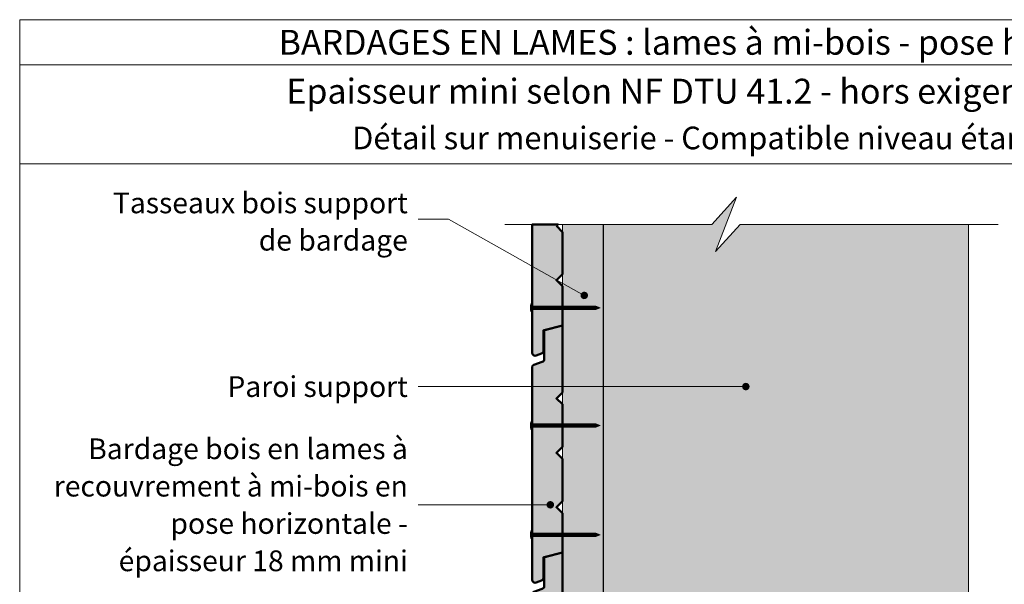
# Model space of a CAD drawing. Units: millimetres. Extents: x 43963 to 47903, y -8262 to -2842.
# Drawn here: x 43963 to 46573, y -4339 to -2842 of the extents above; entities that cross this region are included whole.
import ezdxf

# ---------------------------------------------------------------- set-up
doc = ezdxf.new("R2010")
doc.units = ezdxf.units.MM
doc.header["$LTSCALE"] = 20
doc.layers.add('Ech.1_5', color=7, linetype='Continuous')
doc.styles.add('arial-', font='txt', dxfattribs={"height": 1})
doc.styles.add('arial-b', font='arialbd.ttf', dxfattribs={"height": 1})

# ---------------------------------------------------------------- blocks, each defined once
blk = doc.blocks.new('cw-line-extremity4')
at = {"lineweight": 5}
h = blk.add_hatch(color=0, dxfattribs=at)
edge = h.paths.add_edge_path()
edge.add_arc((0, 0), 10, 0, 360)

msp = doc.modelspace()

# ---------------------------------------------------------------- hatches: boundary and pattern name
at = {"layer": 'Ech.1_5', "lineweight": 5, "true_color": 0xe9ddf7, "transparency": 33554687}
msp.add_hatch(color=254, dxfattribs=at).paths.add_polyline_path([(45807.2, -3456.6), (45863.6, -3312.7), (45797.7, -3384.7), (45510.3, -3384.7), (45510.3, -4628.4), (46478.5, -4628.4), (46478.5, -3384.7), (45873.1, -3384.7)])
at = {"layer": 'Ech.1_5', "lineweight": 20, "true_color": 0x804040, "transparency": 33554687}
for points in [[(45385.7, -3388.7), (45389.7, -3384.7), (45321.6, -3384.7), (45321.6, -3726, 0.453913), (45332.1, -3732.4), (45346.3, -3726.9, 0.254317), (45351.3, -3721.2), (45351.3, -3665.6), (45401.7, -3652.4), (45401.7, -3548.7), (45385.7, -3532.7), (45401.7, -3516.7), (45401.7, -3404.7)], [(45401.7, -3830.6), (45385.7, -3846.6), (45401.7, -3861.3), (45401.7, -3974.6), (45385.7, -3990.6), (45401.7, -4006.6), (45401.7, -4118.6), (45385.7, -4134.6), (45401.7, -4150.6), (45401.7, -4254.3), (45351.3, -4267.5), (45351.3, -4323.1, -0.254317), (45346.3, -4328.8), (45332.1, -4334.3, -0.453913), (45321.6, -4328), (45321.6, -3761.6, -0.255599), (45325.8, -3756.9), (45348.4, -3748.8, 0.341282), (45353.3, -3741.5), (45353.3, -3665.1), (45401.7, -3652.4)], [(45353.3, -4267), (45353.3, -4343.4, -0.341282), (45348.4, -4350.7), (45325.8, -4358.8, 0.255599), (45321.6, -4363.5), (45321.6, -4836.2, 0.47922), (45334.6, -4838.2), (45401.7, -4770.8), (45401.7, -4752.5), (45385.7, -4736.5), (45401.7, -4720.5), (45401.7, -4608.5), (45385.7, -4592.5), (45401.7, -4576.5), (45401.7, -4463.2), (45385.7, -4448.5), (45401.7, -4432.5), (45401.7, -4254.3)]]:
    msp.add_hatch(color=17, dxfattribs=at).paths.add_polyline_path(points)
at = {"layer": 'Ech.1_5', "lineweight": 20, "true_color": 0x916a48, "transparency": 33554687}
msp.add_hatch(color=35, dxfattribs=at).paths.add_polyline_path([(45401.7, -4768.4), (45509.7, -4768.4), (45509.7, -3384.7), (45401.7, -3384.7)])
at = {"layer": 'Ech.1_5', "lineweight": 5, "transparency": 33554687}
h = msp.add_hatch(color=252, dxfattribs=at)
edge = h.paths.add_edge_path()
edge.add_line((45318.2, -3615.7), (45318.2, -3595.5))
edge.add_arc((45368.4, -3605.6), 51.3, 168.6633, 191.3367)
for points in [[(45319.4, -3615.7), (45319.4, -3612.3), (45319.4, -3598.8), (45319.4, -3595.5), (45318.2, -3595.5), (45318.2, -3615.7)], [(45328.6, -3610.1), (45321.6, -3610.1, 0.414214), (45319.4, -3612.3), (45319.4, -3598.8, 0.414214), (45321.6, -3601.1), (45328.6, -3601.1)], [(45328.6, -3610.1), (45331.9, -3610.1), (45331.9, -3601.1), (45328.6, -3601.1)], [(45331.9, -3610.1), (45335.3, -3610.1), (45335.3, -3601.1), (45331.9, -3601.1)], [(45335.3, -3610.1), (45338.6, -3610.1), (45338.6, -3601.1), (45335.3, -3601.1)], [(45338.6, -3610.1), (45341.9, -3610.1), (45341.9, -3601.1), (45338.6, -3601.1)], [(45341.9, -3610.1), (45345.3, -3610.1), (45345.3, -3601.1), (45341.9, -3601.1)], [(45345.3, -3610.1), (45348.6, -3610.1), (45348.6, -3601.1), (45345.3, -3601.1)], [(45348.6, -3610.1), (45351.9, -3610.1), (45351.9, -3601.1), (45348.6, -3601.1)], [(45351.9, -3610.1), (45355.3, -3610.1), (45355.3, -3601.1), (45351.9, -3601.1)], [(45355.3, -3610.1), (45358.6, -3610.1), (45358.6, -3601.1), (45355.3, -3601.1)], [(45358.6, -3610.1), (45361.9, -3610.1), (45361.9, -3601.1), (45358.6, -3601.1)], [(45361.9, -3610.1), (45365.3, -3610.1), (45365.3, -3601.1), (45361.9, -3601.1)], [(45365.3, -3610.1), (45368.6, -3610.1), (45368.6, -3601.1), (45365.3, -3601.1)], [(45368.6, -3610.1), (45371.9, -3610.1), (45371.9, -3601.1), (45368.6, -3601.1)], [(45371.9, -3610.1), (45375.3, -3610.1), (45375.3, -3601.1), (45371.9, -3601.1)], [(45375.3, -3610.1), (45378.6, -3610.1), (45378.6, -3601.1), (45375.3, -3601.1)], [(45378.6, -3610.1), (45381.9, -3610.1), (45381.9, -3601.1), (45378.6, -3601.1)], [(45381.9, -3610.1), (45385.3, -3610.1), (45385.3, -3601.1), (45381.9, -3601.1)], [(45385.3, -3610.1), (45388.6, -3610.1), (45388.6, -3601.1), (45385.3, -3601.1)], [(45388.6, -3610.1), (45391.9, -3610.1), (45391.9, -3601.1), (45388.6, -3601.1)], [(45391.9, -3610.1), (45395.3, -3610.1), (45395.3, -3601.1), (45391.9, -3601.1)], [(45395.3, -3610.1), (45398.6, -3610.1), (45398.6, -3601.1), (45395.3, -3601.1)], [(45398.6, -3610.1), (45401.9, -3610.1), (45401.9, -3601.1), (45398.6, -3601.1)], [(45401.9, -3610.1), (45405.3, -3610.1), (45405.3, -3601.1), (45401.9, -3601.1)], [(45405.3, -3610.1), (45408.6, -3610.1), (45408.6, -3601.1), (45405.3, -3601.1)], [(45408.6, -3610.1), (45411.9, -3610.1), (45411.9, -3601.1), (45408.6, -3601.1)], [(45411.9, -3610.1), (45415.3, -3610.1), (45415.3, -3601.1), (45411.9, -3601.1)], [(45415.3, -3610.1), (45418.6, -3610.1), (45418.6, -3601.1), (45415.3, -3601.1)], [(45418.6, -3610.1), (45421.9, -3610.1), (45421.9, -3601.1), (45418.6, -3601.1)], [(45421.9, -3610.1), (45425.3, -3610.1), (45425.3, -3601.1), (45421.9, -3601.1)], [(45425.3, -3610.1), (45428.6, -3610.1), (45428.6, -3601.1), (45425.3, -3601.1)], [(45428.6, -3610.1), (45431.9, -3610.1), (45431.9, -3601.1), (45428.6, -3601.1)], [(45431.9, -3610.1), (45435.3, -3610.1), (45435.3, -3601.1), (45431.9, -3601.1)], [(45435.3, -3610.1), (45438.6, -3610.1), (45438.6, -3601.1), (45435.3, -3601.1)], [(45438.6, -3610.1), (45441.9, -3610.1), (45441.9, -3601.1), (45438.6, -3601.1)], [(45441.9, -3610.1), (45445.3, -3610.1), (45445.3, -3601.1), (45441.9, -3601.1)], [(45445.3, -3610.1), (45448.6, -3610.1), (45448.6, -3601.1), (45445.3, -3601.1)], [(45448.6, -3610.1), (45451.9, -3610.1), (45451.9, -3601.1), (45448.6, -3601.1)], [(45451.9, -3610.1), (45455.3, -3610.1), (45455.3, -3601.1), (45451.9, -3601.1)], [(45455.3, -3610.1), (45458.6, -3610.1), (45458.6, -3601.1), (45455.3, -3601.1)], [(45458.6, -3610.1), (45461.9, -3610.1), (45461.9, -3601.1), (45458.6, -3601.1)], [(45461.9, -3610.1), (45465.3, -3610.1), (45465.3, -3601.1), (45461.9, -3601.1)], [(45465.3, -3610.1), (45468.6, -3610.1), (45468.6, -3601.1), (45465.3, -3601.1)], [(45468.6, -3610.1), (45471.9, -3610.1), (45471.9, -3601.1), (45468.6, -3601.1)], [(45471.9, -3610.1), (45475.3, -3610.1), (45475.3, -3601.1), (45471.9, -3601.1)], [(45475.3, -3610.1), (45478.6, -3610.1), (45478.6, -3601.1), (45475.3, -3601.1)], [(45478.6, -3610.1), (45481.9, -3610.1), (45481.9, -3601.1), (45478.6, -3601.1)], [(45481.9, -3610.1), (45485.3, -3610.1), (45485.3, -3601.1), (45481.9, -3601.1)], [(45490.7, -3601.1), (45485.3, -3601.1), (45485.3, -3610.1), (45490.7, -3610.1, -0.351359)], [(45501.4, -3605.6), (45490.7, -3601.1, 0.351359), (45490.7, -3610.1)], [(45319.4, -3928), (45319.4, -3924.7), (45319.4, -3911.2), (45319.4, -3907.9), (45318.2, -3907.9), (45318.2, -3928)], [(45328.6, -3922.5), (45321.6, -3922.5, 0.414214), (45319.4, -3924.7), (45319.4, -3911.2, 0.414214), (45321.6, -3913.4), (45328.6, -3913.4)], [(45328.6, -3922.5), (45331.9, -3922.5), (45331.9, -3913.4), (45328.6, -3913.4)], [(45331.9, -3922.5), (45335.3, -3922.5), (45335.3, -3913.4), (45331.9, -3913.4)], [(45335.3, -3922.5), (45338.6, -3922.5), (45338.6, -3913.4), (45335.3, -3913.4)], [(45338.6, -3922.5), (45341.9, -3922.5), (45341.9, -3913.4), (45338.6, -3913.4)], [(45341.9, -3922.5), (45345.3, -3922.5), (45345.3, -3913.4), (45341.9, -3913.4)], [(45345.3, -3922.5), (45348.6, -3922.5), (45348.6, -3913.4), (45345.3, -3913.4)], [(45348.6, -3922.5), (45351.9, -3922.5), (45351.9, -3913.4), (45348.6, -3913.4)], [(45351.9, -3922.5), (45355.3, -3922.5), (45355.3, -3913.4), (45351.9, -3913.4)], [(45355.3, -3922.5), (45358.6, -3922.5), (45358.6, -3913.4), (45355.3, -3913.4)], [(45358.6, -3922.5), (45361.9, -3922.5), (45361.9, -3913.4), (45358.6, -3913.4)], [(45361.9, -3922.5), (45365.3, -3922.5), (45365.3, -3913.4), (45361.9, -3913.4)], [(45365.3, -3922.5), (45368.6, -3922.5), (45368.6, -3913.4), (45365.3, -3913.4)], [(45368.6, -3922.5), (45371.9, -3922.5), (45371.9, -3913.4), (45368.6, -3913.4)], [(45371.9, -3922.5), (45375.3, -3922.5), (45375.3, -3913.4), (45371.9, -3913.4)], [(45375.3, -3922.5), (45378.6, -3922.5), (45378.6, -3913.4), (45375.3, -3913.4)], [(45378.6, -3922.5), (45381.9, -3922.5), (45381.9, -3913.4), (45378.6, -3913.4)], [(45381.9, -3922.5), (45385.3, -3922.5), (45385.3, -3913.4), (45381.9, -3913.4)], [(45385.3, -3922.5), (45388.6, -3922.5), (45388.6, -3913.4), (45385.3, -3913.4)], [(45388.6, -3922.5), (45391.9, -3922.5), (45391.9, -3913.4), (45388.6, -3913.4)], [(45391.9, -3922.5), (45395.3, -3922.5), (45395.3, -3913.4), (45391.9, -3913.4)], [(45395.3, -3922.5), (45398.6, -3922.5), (45398.6, -3913.4), (45395.3, -3913.4)], [(45398.6, -3922.5), (45401.9, -3922.5), (45401.9, -3913.4), (45398.6, -3913.4)], [(45401.9, -3922.5), (45405.3, -3922.5), (45405.3, -3913.4), (45401.9, -3913.4)], [(45405.3, -3922.5), (45408.6, -3922.5), (45408.6, -3913.4), (45405.3, -3913.4)], [(45408.6, -3922.5), (45411.9, -3922.5), (45411.9, -3913.4), (45408.6, -3913.4)], [(45411.9, -3922.5), (45415.3, -3922.5), (45415.3, -3913.4), (45411.9, -3913.4)], [(45415.3, -3922.5), (45418.6, -3922.5), (45418.6, -3913.4), (45415.3, -3913.4)], [(45418.6, -3922.5), (45421.9, -3922.5), (45421.9, -3913.4), (45418.6, -3913.4)], [(45421.9, -3922.5), (45425.3, -3922.5), (45425.3, -3913.4), (45421.9, -3913.4)], [(45425.3, -3922.5), (45428.6, -3922.5), (45428.6, -3913.4), (45425.3, -3913.4)], [(45428.6, -3922.5), (45431.9, -3922.5), (45431.9, -3913.4), (45428.6, -3913.4)], [(45431.9, -3922.5), (45435.3, -3922.5), (45435.3, -3913.4), (45431.9, -3913.4)], [(45435.3, -3922.5), (45438.6, -3922.5), (45438.6, -3913.4), (45435.3, -3913.4)], [(45438.6, -3922.5), (45441.9, -3922.5), (45441.9, -3913.4), (45438.6, -3913.4)], [(45441.9, -3922.5), (45445.3, -3922.5), (45445.3, -3913.4), (45441.9, -3913.4)], [(45445.3, -3922.5), (45448.6, -3922.5), (45448.6, -3913.4), (45445.3, -3913.4)], [(45448.6, -3922.5), (45451.9, -3922.5), (45451.9, -3913.4), (45448.6, -3913.4)], [(45451.9, -3922.5), (45455.3, -3922.5), (45455.3, -3913.4), (45451.9, -3913.4)], [(45455.3, -3922.5), (45458.6, -3922.5), (45458.6, -3913.4), (45455.3, -3913.4)], [(45458.6, -3922.5), (45461.9, -3922.5), (45461.9, -3913.4), (45458.6, -3913.4)], [(45461.9, -3922.5), (45465.3, -3922.5), (45465.3, -3913.4), (45461.9, -3913.4)], [(45465.3, -3922.5), (45468.6, -3922.5), (45468.6, -3913.4), (45465.3, -3913.4)], [(45468.6, -3922.5), (45471.9, -3922.5), (45471.9, -3913.4), (45468.6, -3913.4)], [(45471.9, -3922.5), (45475.3, -3922.5), (45475.3, -3913.4), (45471.9, -3913.4)], [(45475.3, -3922.5), (45478.6, -3922.5), (45478.6, -3913.4), (45475.3, -3913.4)], [(45478.6, -3922.5), (45481.9, -3922.5), (45481.9, -3913.4), (45478.6, -3913.4)], [(45481.9, -3922.5), (45485.3, -3922.5), (45485.3, -3913.4), (45481.9, -3913.4)], [(45490.7, -3913.4), (45485.3, -3913.4), (45485.3, -3922.5), (45490.7, -3922.5, -0.351359)], [(45501.4, -3918), (45490.7, -3913.4, 0.351359), (45490.7, -3922.5)], [(45319.4, -4217.6), (45319.4, -4214.2), (45319.4, -4200.7), (45319.4, -4197.4), (45318.2, -4197.4), (45318.2, -4217.6)], [(45328.6, -4212), (45321.6, -4212, 0.414214), (45319.4, -4214.2), (45319.4, -4200.7, 0.414214), (45321.6, -4203), (45328.6, -4203)], [(45328.6, -4212), (45331.9, -4212), (45331.9, -4203), (45328.6, -4203)], [(45331.9, -4212), (45335.3, -4212), (45335.3, -4203), (45331.9, -4203)], [(45335.3, -4212), (45338.6, -4212), (45338.6, -4203), (45335.3, -4203)], [(45338.6, -4212), (45341.9, -4212), (45341.9, -4203), (45338.6, -4203)], [(45341.9, -4212), (45345.3, -4212), (45345.3, -4203), (45341.9, -4203)], [(45345.3, -4212), (45348.6, -4212), (45348.6, -4203), (45345.3, -4203)], [(45348.6, -4212), (45351.9, -4212), (45351.9, -4203), (45348.6, -4203)], [(45351.9, -4212), (45355.3, -4212), (45355.3, -4203), (45351.9, -4203)], [(45355.3, -4212), (45358.6, -4212), (45358.6, -4203), (45355.3, -4203)], [(45358.6, -4212), (45361.9, -4212), (45361.9, -4203), (45358.6, -4203)], [(45361.9, -4212), (45365.3, -4212), (45365.3, -4203), (45361.9, -4203)], [(45365.3, -4212), (45368.6, -4212), (45368.6, -4203), (45365.3, -4203)], [(45368.6, -4212), (45371.9, -4212), (45371.9, -4203), (45368.6, -4203)], [(45371.9, -4212), (45375.3, -4212), (45375.3, -4203), (45371.9, -4203)], [(45375.3, -4212), (45378.6, -4212), (45378.6, -4203), (45375.3, -4203)], [(45378.6, -4212), (45381.9, -4212), (45381.9, -4203), (45378.6, -4203)], [(45381.9, -4212), (45385.3, -4212), (45385.3, -4203), (45381.9, -4203)], [(45385.3, -4212), (45388.6, -4212), (45388.6, -4203), (45385.3, -4203)], [(45388.6, -4212), (45391.9, -4212), (45391.9, -4203), (45388.6, -4203)], [(45391.9, -4212), (45395.3, -4212), (45395.3, -4203), (45391.9, -4203)], [(45395.3, -4212), (45398.6, -4212), (45398.6, -4203), (45395.3, -4203)], [(45398.6, -4212), (45401.9, -4212), (45401.9, -4203), (45398.6, -4203)], [(45401.9, -4212), (45405.3, -4212), (45405.3, -4203), (45401.9, -4203)], [(45405.3, -4212), (45408.6, -4212), (45408.6, -4203), (45405.3, -4203)], [(45408.6, -4212), (45411.9, -4212), (45411.9, -4203), (45408.6, -4203)], [(45411.9, -4212), (45415.3, -4212), (45415.3, -4203), (45411.9, -4203)], [(45415.3, -4212), (45418.6, -4212), (45418.6, -4203), (45415.3, -4203)], [(45418.6, -4212), (45421.9, -4212), (45421.9, -4203), (45418.6, -4203)], [(45421.9, -4212), (45425.3, -4212), (45425.3, -4203), (45421.9, -4203)], [(45425.3, -4212), (45428.6, -4212), (45428.6, -4203), (45425.3, -4203)], [(45428.6, -4212), (45431.9, -4212), (45431.9, -4203), (45428.6, -4203)], [(45431.9, -4212), (45435.3, -4212), (45435.3, -4203), (45431.9, -4203)], [(45435.3, -4212), (45438.6, -4212), (45438.6, -4203), (45435.3, -4203)], [(45438.6, -4212), (45441.9, -4212), (45441.9, -4203), (45438.6, -4203)], [(45441.9, -4212), (45445.3, -4212), (45445.3, -4203), (45441.9, -4203)], [(45445.3, -4212), (45448.6, -4212), (45448.6, -4203), (45445.3, -4203)], [(45448.6, -4212), (45451.9, -4212), (45451.9, -4203), (45448.6, -4203)], [(45451.9, -4212), (45455.3, -4212), (45455.3, -4203), (45451.9, -4203)], [(45455.3, -4212), (45458.6, -4212), (45458.6, -4203), (45455.3, -4203)], [(45458.6, -4212), (45461.9, -4212), (45461.9, -4203), (45458.6, -4203)], [(45461.9, -4212), (45465.3, -4212), (45465.3, -4203), (45461.9, -4203)], [(45465.3, -4212), (45468.6, -4212), (45468.6, -4203), (45465.3, -4203)], [(45468.6, -4212), (45471.9, -4212), (45471.9, -4203), (45468.6, -4203)], [(45471.9, -4212), (45475.3, -4212), (45475.3, -4203), (45471.9, -4203)], [(45475.3, -4212), (45478.6, -4212), (45478.6, -4203), (45475.3, -4203)], [(45478.6, -4212), (45481.9, -4212), (45481.9, -4203), (45478.6, -4203)], [(45481.9, -4212), (45485.3, -4212), (45485.3, -4203), (45481.9, -4203)], [(45490.7, -4203), (45485.3, -4203), (45485.3, -4212), (45490.7, -4212, -0.351359)], [(45501.4, -4207.5), (45490.7, -4203, 0.351359), (45490.7, -4212)]]:
    msp.add_hatch(color=252, dxfattribs=at).paths.add_polyline_path(points)
h = msp.add_hatch(color=252, dxfattribs=at)
edge = h.paths.add_edge_path()
edge.add_line((45318.2, -3928), (45318.2, -3907.9))
edge.add_arc((45368.4, -3918), 51.3, 168.6633, 191.3367)
h = msp.add_hatch(color=252, dxfattribs=at)
edge = h.paths.add_edge_path()
edge.add_line((45318.2, -4217.6), (45318.2, -4197.4))
edge.add_arc((45368.4, -4207.5), 51.3, 168.6633, 191.3367)

# ---------------------------------------------------------------- linework, layer by layer
at = {"layer": 'Ech.1_5', "color": 190, "lineweight": 15}
msp.add_line((47903, -2961.6), (43963, -2961.6), dxfattribs=at)
at = {"layer": 'Ech.1_5', "color": 190, "lineweight": 9}
for p, q in [((45318.2, -3595.5), (45318.2, -3615.7)), ((45319.4, -3595.5), (45318.2, -3595.5)), ((45319.4, -3595.5), (45319.4, -3598.8)), ((45319.4, -3598.8), (45319.4, -3612.3)), ((45490.7, -3601.1), (45321.6, -3601.1)), ((45328.6, -3601.1), (45328.6, -3610.1)), ((45331.9, -3601.1), (45331.9, -3610.1)), ((45335.3, -3601.1), (45335.3, -3610.1)), ((45338.6, -3601.1), (45338.6, -3610.1)), ((45341.9, -3601.1), (45341.9, -3610.1)), ((45345.3, -3601.1), (45345.3, -3610.1)), ((45348.6, -3601.1), (45348.6, -3610.1)), ((45351.9, -3601.1), (45351.9, -3610.1)), ((45355.3, -3601.1), (45355.3, -3610.1)), ((45358.6, -3601.1), (45358.6, -3610.1)), ((45361.9, -3601.1), (45361.9, -3610.1)), ((45365.3, -3601.1), (45365.3, -3610.1)), ((45368.6, -3601.1), (45368.6, -3610.1)), ((45371.9, -3601.1), (45371.9, -3610.1)), ((45375.3, -3601.1), (45375.3, -3610.1)), ((45378.6, -3601.1), (45378.6, -3610.1)), ((45378.6, -3601.1), (45378.6, -3610.1)), ((45381.9, -3601.1), (45381.9, -3610.1)), ((45385.3, -3601.1), (45385.3, -3610.1)), ((45388.6, -3601.1), (45388.6, -3610.1)), ((45391.9, -3601.1), (45391.9, -3610.1)), ((45395.3, -3601.1), (45395.3, -3610.1)), ((45398.6, -3601.1), (45398.6, -3610.1)), ((45401.9, -3601.1), (45401.9, -3610.1)), ((45405.3, -3601.1), (45405.3, -3610.1)), ((45408.6, -3601.1), (45408.6, -3610.1)), ((45411.9, -3601.1), (45411.9, -3610.1)), ((45415.3, -3601.1), (45415.3, -3610.1)), ((45418.6, -3601.1), (45418.6, -3610.1)), ((45421.9, -3601.1), (45421.9, -3610.1)), ((45425.3, -3601.1), (45425.3, -3610.1)), ((45428.6, -3601.1), (45428.6, -3610.1)), ((45431.9, -3601.1), (45431.9, -3610.1)), ((45435.3, -3601.1), (45435.3, -3610.1)), ((45438.6, -3601.1), (45438.6, -3610.1)), ((45441.9, -3601.1), (45441.9, -3610.1)), ((45445.3, -3601.1), (45445.3, -3610.1)), ((45448.6, -3601.1), (45448.6, -3610.1)), ((45451.9, -3601.1), (45451.9, -3610.1)), ((45455.3, -3601.1), (45455.3, -3610.1)), ((45458.6, -3601.1), (45458.6, -3610.1)), ((45461.9, -3601.1), (45461.9, -3610.1)), ((45465.3, -3601.1), (45465.3, -3610.1)), ((45468.6, -3601.1), (45468.6, -3610.1)), ((45471.9, -3601.1), (45471.9, -3610.1)), ((45475.3, -3601.1), (45475.3, -3610.1)), ((45478.6, -3601.1), (45478.6, -3610.1)), ((45481.9, -3601.1), (45481.9, -3610.1)), ((45485.3, -3601.1), (45485.3, -3610.1)), ((45501.4, -3605.6), (45490.7, -3601.1)), ((45319.4, -3615.7), (45318.2, -3615.7)), ((45319.4, -3615.7), (45319.4, -3612.3)), ((45490.7, -3610.1), (45321.6, -3610.1)), ((45501.4, -3605.6), (45490.7, -3610.1)), ((45319.4, -3907.9), (45318.2, -3907.9)), ((45318.2, -3907.9), (45318.2, -3928)), ((45319.4, -3907.9), (45319.4, -3911.2)), ((45319.4, -3911.2), (45319.4, -3924.7)), ((45490.7, -3913.4), (45321.6, -3913.4)), ((45328.6, -3913.4), (45328.6, -3922.5)), ((45331.9, -3913.4), (45331.9, -3922.5)), ((45335.3, -3913.4), (45335.3, -3922.5)), ((45338.6, -3913.4), (45338.6, -3922.5)), ((45341.9, -3913.4), (45341.9, -3922.5)), ((45345.3, -3913.4), (45345.3, -3922.5)), ((45348.6, -3913.4), (45348.6, -3922.5)), ((45351.9, -3913.4), (45351.9, -3922.5)), ((45355.3, -3913.4), (45355.3, -3922.5)), ((45358.6, -3913.4), (45358.6, -3922.5)), ((45361.9, -3913.4), (45361.9, -3922.5)), ((45365.3, -3913.4), (45365.3, -3922.5)), ((45368.6, -3913.4), (45368.6, -3922.5)), ((45371.9, -3913.4), (45371.9, -3922.5)), ((45375.3, -3913.4), (45375.3, -3922.5)), ((45378.6, -3913.4), (45378.6, -3922.5)), ((45378.6, -3913.4), (45378.6, -3922.5)), ((45381.9, -3913.4), (45381.9, -3922.5)), ((45385.3, -3913.4), (45385.3, -3922.5)), ((45388.6, -3913.4), (45388.6, -3922.5)), ((45391.9, -3913.4), (45391.9, -3922.5)), ((45395.3, -3913.4), (45395.3, -3922.5)), ((45398.6, -3913.4), (45398.6, -3922.5)), ((45401.9, -3913.4), (45401.9, -3922.5)), ((45405.3, -3913.4), (45405.3, -3922.5)), ((45408.6, -3913.4), (45408.6, -3922.5)), ((45411.9, -3913.4), (45411.9, -3922.5)), ((45415.3, -3913.4), (45415.3, -3922.5)), ((45418.6, -3913.4), (45418.6, -3922.5)), ((45421.9, -3913.4), (45421.9, -3922.5)), ((45425.3, -3913.4), (45425.3, -3922.5)), ((45428.6, -3913.4), (45428.6, -3922.5)), ((45431.9, -3913.4), (45431.9, -3922.5)), ((45435.3, -3913.4), (45435.3, -3922.5)), ((45438.6, -3913.4), (45438.6, -3922.5)), ((45441.9, -3913.4), (45441.9, -3922.5)), ((45445.3, -3913.4), (45445.3, -3922.5)), ((45448.6, -3913.4), (45448.6, -3922.5)), ((45451.9, -3913.4), (45451.9, -3922.5)), ((45455.3, -3913.4), (45455.3, -3922.5)), ((45458.6, -3913.4), (45458.6, -3922.5)), ((45461.9, -3913.4), (45461.9, -3922.5)), ((45465.3, -3913.4), (45465.3, -3922.5)), ((45468.6, -3913.4), (45468.6, -3922.5)), ((45471.9, -3913.4), (45471.9, -3922.5)), ((45475.3, -3913.4), (45475.3, -3922.5)), ((45478.6, -3913.4), (45478.6, -3922.5)), ((45481.9, -3913.4), (45481.9, -3922.5)), ((45485.3, -3913.4), (45485.3, -3922.5)), ((45501.4, -3918), (45490.7, -3913.4)), ((45319.4, -3928), (45318.2, -3928)), ((45319.4, -3928), (45319.4, -3924.7)), ((45490.7, -3922.5), (45321.6, -3922.5)), ((45501.4, -3918), (45490.7, -3922.5)), ((45318.2, -4197.4), (45318.2, -4217.6)), ((45319.4, -4197.4), (45318.2, -4197.4)), ((45319.4, -4197.4), (45319.4, -4200.7)), ((45319.4, -4200.7), (45319.4, -4214.2)), ((45319.4, -4217.6), (45318.2, -4217.6)), ((45319.4, -4217.6), (45319.4, -4214.2)), ((45490.7, -4203), (45321.6, -4203)), ((45490.7, -4212), (45321.6, -4212)), ((45328.6, -4203), (45328.6, -4212)), ((45331.9, -4203), (45331.9, -4212)), ((45335.3, -4203), (45335.3, -4212)), ((45338.6, -4203), (45338.6, -4212)), ((45341.9, -4203), (45341.9, -4212)), ((45345.3, -4203), (45345.3, -4212)), ((45348.6, -4203), (45348.6, -4212)), ((45351.9, -4203), (45351.9, -4212)), ((45355.3, -4203), (45355.3, -4212)), ((45358.6, -4203), (45358.6, -4212)), ((45361.9, -4203), (45361.9, -4212)), ((45365.3, -4203), (45365.3, -4212)), ((45368.6, -4203), (45368.6, -4212)), ((45371.9, -4203), (45371.9, -4212)), ((45375.3, -4203), (45375.3, -4212)), ((45378.6, -4203), (45378.6, -4212)), ((45378.6, -4203), (45378.6, -4212)), ((45381.9, -4203), (45381.9, -4212)), ((45385.3, -4203), (45385.3, -4212)), ((45388.6, -4203), (45388.6, -4212)), ((45391.9, -4203), (45391.9, -4212)), ((45395.3, -4203), (45395.3, -4212)), ((45398.6, -4203), (45398.6, -4212)), ((45401.9, -4203), (45401.9, -4212)), ((45405.3, -4203), (45405.3, -4212)), ((45408.6, -4203), (45408.6, -4212)), ((45411.9, -4203), (45411.9, -4212)), ((45415.3, -4203), (45415.3, -4212)), ((45418.6, -4203), (45418.6, -4212)), ((45421.9, -4203), (45421.9, -4212)), ((45425.3, -4203), (45425.3, -4212)), ((45428.6, -4203), (45428.6, -4212)), ((45431.9, -4203), (45431.9, -4212)), ((45435.3, -4203), (45435.3, -4212)), ((45438.6, -4203), (45438.6, -4212)), ((45441.9, -4203), (45441.9, -4212)), ((45445.3, -4203), (45445.3, -4212)), ((45448.6, -4203), (45448.6, -4212)), ((45451.9, -4203), (45451.9, -4212)), ((45455.3, -4203), (45455.3, -4212)), ((45458.6, -4203), (45458.6, -4212)), ((45461.9, -4203), (45461.9, -4212)), ((45465.3, -4203), (45465.3, -4212)), ((45468.6, -4203), (45468.6, -4212)), ((45471.9, -4203), (45471.9, -4212)), ((45475.3, -4203), (45475.3, -4212)), ((45478.6, -4203), (45478.6, -4212)), ((45481.9, -4203), (45481.9, -4212)), ((45485.3, -4203), (45485.3, -4212)), ((45501.4, -4207.5), (45490.7, -4203)), ((45501.4, -4207.5), (45490.7, -4212))]:
    msp.add_line(p, q, dxfattribs=at)
at = {"layer": 'Ech.1_5', "color": 190, "lineweight": 15}
for points in [[(47903, -2841.6), (43963, -2841.6), (43963, -8261.6), (47903, -8261.6), (47903, -2841.6)], [(47903, -3223.7), (43963, -3223.7), (43963, -2841.6), (47903, -2841.6), (47903, -3223.7)], [(47903, -8261.6), (47903, -2841.6), (43963, -2841.6), (43963, -8261.6), (47903, -8261.6)], [(45249.3, -3384.7), (45797.7, -3384.7), (45863.6, -3312.7), (45807.2, -3456.6), (45873.1, -3384.7), (46556.7, -3384.7)], [(45807.2, -3456.6), (45863.6, -3312.7), (45797.7, -3384.7), (45510.3, -3384.7), (45510.3, -4628.4), (46478.5, -4628.4), (46478.5, -3384.7), (45873.1, -3384.7), (45807.2, -3456.6)], [(45807.2, -3456.6), (45863.6, -3312.7), (45797.7, -3384.7), (45510.3, -3384.7), (45510.3, -4628.4), (46478.5, -4628.4), (46478.5, -3384.7), (45873.1, -3384.7), (45807.2, -3456.6)], [(45807.2, -3456.6), (45863.6, -3312.7), (45797.7, -3384.7), (45510.3, -3384.7), (45510.3, -4628.4), (46478.5, -4628.4), (46478.5, -3384.7), (45873.1, -3384.7), (45807.2, -3456.6)], [(45807.2, -3456.6), (45863.6, -3312.7), (45797.7, -3384.7), (45510.3, -3384.7), (45510.3, -4628.4), (46478.5, -4628.4), (46478.5, -3384.7), (45873.1, -3384.7), (45807.2, -3456.6)], [(45459.7, -3572.9), (45099.5, -3370.3), (45019.5, -3370.3)], [(45401.7, -4768.4), (45509.7, -4768.4), (45509.7, -3384.7), (45401.7, -3384.7), (45401.7, -4768.4)], [(45401.7, -4768.4), (45509.7, -4768.4), (45509.7, -3384.7), (45401.7, -3384.7), (45401.7, -4768.4)], [(45888, -3814.6), (45099.5, -3814.6), (45019.5, -3814.6)], [(45369.7, -4128.1), (45099.5, -4128.1), (45019.5, -4128.1)]]:
    msp.add_lwpolyline(points, dxfattribs=at)
at = {"layer": 'Ech.1_5', "color": 7, "lineweight": 50}
for points in [[(45385.7, -3388.7), (45389.7, -3384.7), (45321.6, -3384.7), (45321.6, -3726, 0.453913), (45332.1, -3732.4), (45346.3, -3726.9, 0.254317), (45351.3, -3721.2), (45351.3, -3665.6), (45401.7, -3652.4), (45401.7, -3548.7), (45385.7, -3532.7), (45401.7, -3516.7), (45401.7, -3404.7), (45385.7, -3388.7)], [(45401.7, -3830.6), (45385.7, -3846.6), (45401.7, -3861.3), (45401.7, -3974.6), (45385.7, -3990.6), (45401.7, -4006.6), (45401.7, -4118.6), (45385.7, -4134.6), (45401.7, -4150.6), (45401.7, -4254.3), (45351.3, -4267.5), (45351.3, -4323.1, -0.254317), (45346.3, -4328.8), (45332.1, -4334.3, -0.453913), (45321.6, -4328), (45321.6, -3761.6, -0.255599), (45325.8, -3756.9), (45348.4, -3748.8, 0.341282), (45353.3, -3741.5), (45353.3, -3665.1), (45401.7, -3652.4), (45401.7, -3830.6)], [(45353.3, -4267), (45353.3, -4343.4, -0.341282), (45348.4, -4350.7), (45325.8, -4358.8, 0.255599), (45321.6, -4363.5), (45321.6, -4836.2, 0.47922), (45334.6, -4838.2), (45401.7, -4770.8), (45401.7, -4752.5), (45385.7, -4736.5), (45401.7, -4720.5), (45401.7, -4608.5), (45385.7, -4592.5), (45401.7, -4576.5), (45401.7, -4463.2), (45385.7, -4448.5), (45401.7, -4432.5), (45401.7, -4254.3), (45353.3, -4267)]]:
    msp.add_lwpolyline(points, format="xyb", dxfattribs=at)
at = {"layer": 'Ech.1_5', "color": 7, "lineweight": 9}
for points in [[(45318.2, -3615.7), (45318.2, -3595.5, 0.099256), (45318.2, -3615.7)], [(45328.6, -3610.1), (45321.6, -3610.1, 0.414214), (45319.4, -3612.3), (45319.4, -3598.8, 0.414214), (45321.6, -3601.1), (45328.6, -3601.1), (45328.6, -3610.1)], [(45490.7, -3601.1), (45485.3, -3601.1), (45485.3, -3610.1), (45490.7, -3610.1, -0.351359), (45490.7, -3601.1)], [(45501.4, -3605.6), (45490.7, -3601.1, 0.351359), (45490.7, -3610.1), (45501.4, -3605.6)], [(45318.2, -3928), (45318.2, -3907.9, 0.099256), (45318.2, -3928)], [(45328.6, -3922.5), (45321.6, -3922.5, 0.414214), (45319.4, -3924.7), (45319.4, -3911.2, 0.414214), (45321.6, -3913.4), (45328.6, -3913.4), (45328.6, -3922.5)], [(45490.7, -3913.4), (45485.3, -3913.4), (45485.3, -3922.5), (45490.7, -3922.5, -0.351359), (45490.7, -3913.4)], [(45501.4, -3918), (45490.7, -3913.4, 0.351359), (45490.7, -3922.5), (45501.4, -3918)], [(45318.2, -4217.6), (45318.2, -4197.4, 0.099256), (45318.2, -4217.6)], [(45328.6, -4212), (45321.6, -4212, 0.414214), (45319.4, -4214.2), (45319.4, -4200.7, 0.414214), (45321.6, -4203), (45328.6, -4203), (45328.6, -4212)], [(45490.7, -4203), (45485.3, -4203), (45485.3, -4212), (45490.7, -4212, -0.351359), (45490.7, -4203)], [(45501.4, -4207.5), (45490.7, -4203, 0.351359), (45490.7, -4212), (45501.4, -4207.5)]]:
    msp.add_lwpolyline(points, format="xyb", dxfattribs=at)
for points in [[(45319.4, -3615.7), (45319.4, -3612.3), (45319.4, -3598.8), (45319.4, -3595.5), (45318.2, -3595.5), (45318.2, -3615.7), (45319.4, -3615.7)], [(45328.6, -3610.1), (45331.9, -3610.1), (45331.9, -3601.1), (45328.6, -3601.1), (45328.6, -3610.1)], [(45331.9, -3610.1), (45335.3, -3610.1), (45335.3, -3601.1), (45331.9, -3601.1), (45331.9, -3610.1)], [(45335.3, -3610.1), (45338.6, -3610.1), (45338.6, -3601.1), (45335.3, -3601.1), (45335.3, -3610.1)], [(45338.6, -3610.1), (45341.9, -3610.1), (45341.9, -3601.1), (45338.6, -3601.1), (45338.6, -3610.1)], [(45341.9, -3610.1), (45345.3, -3610.1), (45345.3, -3601.1), (45341.9, -3601.1), (45341.9, -3610.1)], [(45345.3, -3610.1), (45348.6, -3610.1), (45348.6, -3601.1), (45345.3, -3601.1), (45345.3, -3610.1)], [(45348.6, -3610.1), (45351.9, -3610.1), (45351.9, -3601.1), (45348.6, -3601.1), (45348.6, -3610.1)], [(45351.9, -3610.1), (45355.3, -3610.1), (45355.3, -3601.1), (45351.9, -3601.1), (45351.9, -3610.1)], [(45355.3, -3610.1), (45358.6, -3610.1), (45358.6, -3601.1), (45355.3, -3601.1), (45355.3, -3610.1)], [(45358.6, -3610.1), (45361.9, -3610.1), (45361.9, -3601.1), (45358.6, -3601.1), (45358.6, -3610.1)], [(45361.9, -3610.1), (45365.3, -3610.1), (45365.3, -3601.1), (45361.9, -3601.1), (45361.9, -3610.1)], [(45365.3, -3610.1), (45368.6, -3610.1), (45368.6, -3601.1), (45365.3, -3601.1), (45365.3, -3610.1)], [(45368.6, -3610.1), (45371.9, -3610.1), (45371.9, -3601.1), (45368.6, -3601.1), (45368.6, -3610.1)], [(45371.9, -3610.1), (45375.3, -3610.1), (45375.3, -3601.1), (45371.9, -3601.1), (45371.9, -3610.1)], [(45375.3, -3610.1), (45378.6, -3610.1), (45378.6, -3601.1), (45375.3, -3601.1), (45375.3, -3610.1)], [(45378.6, -3610.1), (45381.9, -3610.1), (45381.9, -3601.1), (45378.6, -3601.1), (45378.6, -3610.1)], [(45381.9, -3610.1), (45385.3, -3610.1), (45385.3, -3601.1), (45381.9, -3601.1), (45381.9, -3610.1)], [(45385.3, -3610.1), (45388.6, -3610.1), (45388.6, -3601.1), (45385.3, -3601.1), (45385.3, -3610.1)], [(45388.6, -3610.1), (45391.9, -3610.1), (45391.9, -3601.1), (45388.6, -3601.1), (45388.6, -3610.1)], [(45391.9, -3610.1), (45395.3, -3610.1), (45395.3, -3601.1), (45391.9, -3601.1), (45391.9, -3610.1)], [(45395.3, -3610.1), (45398.6, -3610.1), (45398.6, -3601.1), (45395.3, -3601.1), (45395.3, -3610.1)], [(45398.6, -3610.1), (45401.9, -3610.1), (45401.9, -3601.1), (45398.6, -3601.1), (45398.6, -3610.1)], [(45401.9, -3610.1), (45405.3, -3610.1), (45405.3, -3601.1), (45401.9, -3601.1), (45401.9, -3610.1)], [(45405.3, -3610.1), (45408.6, -3610.1), (45408.6, -3601.1), (45405.3, -3601.1), (45405.3, -3610.1)], [(45408.6, -3610.1), (45411.9, -3610.1), (45411.9, -3601.1), (45408.6, -3601.1), (45408.6, -3610.1)], [(45411.9, -3610.1), (45415.3, -3610.1), (45415.3, -3601.1), (45411.9, -3601.1), (45411.9, -3610.1)], [(45415.3, -3610.1), (45418.6, -3610.1), (45418.6, -3601.1), (45415.3, -3601.1), (45415.3, -3610.1)], [(45418.6, -3610.1), (45421.9, -3610.1), (45421.9, -3601.1), (45418.6, -3601.1), (45418.6, -3610.1)], [(45421.9, -3610.1), (45425.3, -3610.1), (45425.3, -3601.1), (45421.9, -3601.1), (45421.9, -3610.1)], [(45425.3, -3610.1), (45428.6, -3610.1), (45428.6, -3601.1), (45425.3, -3601.1), (45425.3, -3610.1)], [(45428.6, -3610.1), (45431.9, -3610.1), (45431.9, -3601.1), (45428.6, -3601.1), (45428.6, -3610.1)], [(45431.9, -3610.1), (45435.3, -3610.1), (45435.3, -3601.1), (45431.9, -3601.1), (45431.9, -3610.1)], [(45435.3, -3610.1), (45438.6, -3610.1), (45438.6, -3601.1), (45435.3, -3601.1), (45435.3, -3610.1)], [(45438.6, -3610.1), (45441.9, -3610.1), (45441.9, -3601.1), (45438.6, -3601.1), (45438.6, -3610.1)], [(45441.9, -3610.1), (45445.3, -3610.1), (45445.3, -3601.1), (45441.9, -3601.1), (45441.9, -3610.1)], [(45445.3, -3610.1), (45448.6, -3610.1), (45448.6, -3601.1), (45445.3, -3601.1), (45445.3, -3610.1)], [(45448.6, -3610.1), (45451.9, -3610.1), (45451.9, -3601.1), (45448.6, -3601.1), (45448.6, -3610.1)], [(45451.9, -3610.1), (45455.3, -3610.1), (45455.3, -3601.1), (45451.9, -3601.1), (45451.9, -3610.1)], [(45455.3, -3610.1), (45458.6, -3610.1), (45458.6, -3601.1), (45455.3, -3601.1), (45455.3, -3610.1)], [(45458.6, -3610.1), (45461.9, -3610.1), (45461.9, -3601.1), (45458.6, -3601.1), (45458.6, -3610.1)], [(45461.9, -3610.1), (45465.3, -3610.1), (45465.3, -3601.1), (45461.9, -3601.1), (45461.9, -3610.1)], [(45465.3, -3610.1), (45468.6, -3610.1), (45468.6, -3601.1), (45465.3, -3601.1), (45465.3, -3610.1)], [(45468.6, -3610.1), (45471.9, -3610.1), (45471.9, -3601.1), (45468.6, -3601.1), (45468.6, -3610.1)], [(45471.9, -3610.1), (45475.3, -3610.1), (45475.3, -3601.1), (45471.9, -3601.1), (45471.9, -3610.1)], [(45475.3, -3610.1), (45478.6, -3610.1), (45478.6, -3601.1), (45475.3, -3601.1), (45475.3, -3610.1)], [(45478.6, -3610.1), (45481.9, -3610.1), (45481.9, -3601.1), (45478.6, -3601.1), (45478.6, -3610.1)], [(45481.9, -3610.1), (45485.3, -3610.1), (45485.3, -3601.1), (45481.9, -3601.1), (45481.9, -3610.1)], [(45319.4, -3928), (45319.4, -3924.7), (45319.4, -3911.2), (45319.4, -3907.9), (45318.2, -3907.9), (45318.2, -3928), (45319.4, -3928)], [(45328.6, -3922.5), (45331.9, -3922.5), (45331.9, -3913.4), (45328.6, -3913.4), (45328.6, -3922.5)], [(45331.9, -3922.5), (45335.3, -3922.5), (45335.3, -3913.4), (45331.9, -3913.4), (45331.9, -3922.5)], [(45335.3, -3922.5), (45338.6, -3922.5), (45338.6, -3913.4), (45335.3, -3913.4), (45335.3, -3922.5)], [(45338.6, -3922.5), (45341.9, -3922.5), (45341.9, -3913.4), (45338.6, -3913.4), (45338.6, -3922.5)], [(45341.9, -3922.5), (45345.3, -3922.5), (45345.3, -3913.4), (45341.9, -3913.4), (45341.9, -3922.5)], [(45345.3, -3922.5), (45348.6, -3922.5), (45348.6, -3913.4), (45345.3, -3913.4), (45345.3, -3922.5)], [(45348.6, -3922.5), (45351.9, -3922.5), (45351.9, -3913.4), (45348.6, -3913.4), (45348.6, -3922.5)], [(45351.9, -3922.5), (45355.3, -3922.5), (45355.3, -3913.4), (45351.9, -3913.4), (45351.9, -3922.5)], [(45355.3, -3922.5), (45358.6, -3922.5), (45358.6, -3913.4), (45355.3, -3913.4), (45355.3, -3922.5)], [(45358.6, -3922.5), (45361.9, -3922.5), (45361.9, -3913.4), (45358.6, -3913.4), (45358.6, -3922.5)], [(45361.9, -3922.5), (45365.3, -3922.5), (45365.3, -3913.4), (45361.9, -3913.4), (45361.9, -3922.5)], [(45365.3, -3922.5), (45368.6, -3922.5), (45368.6, -3913.4), (45365.3, -3913.4), (45365.3, -3922.5)], [(45368.6, -3922.5), (45371.9, -3922.5), (45371.9, -3913.4), (45368.6, -3913.4), (45368.6, -3922.5)], [(45371.9, -3922.5), (45375.3, -3922.5), (45375.3, -3913.4), (45371.9, -3913.4), (45371.9, -3922.5)], [(45375.3, -3922.5), (45378.6, -3922.5), (45378.6, -3913.4), (45375.3, -3913.4), (45375.3, -3922.5)], [(45378.6, -3922.5), (45381.9, -3922.5), (45381.9, -3913.4), (45378.6, -3913.4), (45378.6, -3922.5)], [(45381.9, -3922.5), (45385.3, -3922.5), (45385.3, -3913.4), (45381.9, -3913.4), (45381.9, -3922.5)], [(45385.3, -3922.5), (45388.6, -3922.5), (45388.6, -3913.4), (45385.3, -3913.4), (45385.3, -3922.5)], [(45388.6, -3922.5), (45391.9, -3922.5), (45391.9, -3913.4), (45388.6, -3913.4), (45388.6, -3922.5)], [(45391.9, -3922.5), (45395.3, -3922.5), (45395.3, -3913.4), (45391.9, -3913.4), (45391.9, -3922.5)], [(45395.3, -3922.5), (45398.6, -3922.5), (45398.6, -3913.4), (45395.3, -3913.4), (45395.3, -3922.5)], [(45398.6, -3922.5), (45401.9, -3922.5), (45401.9, -3913.4), (45398.6, -3913.4), (45398.6, -3922.5)], [(45401.9, -3922.5), (45405.3, -3922.5), (45405.3, -3913.4), (45401.9, -3913.4), (45401.9, -3922.5)], [(45405.3, -3922.5), (45408.6, -3922.5), (45408.6, -3913.4), (45405.3, -3913.4), (45405.3, -3922.5)], [(45408.6, -3922.5), (45411.9, -3922.5), (45411.9, -3913.4), (45408.6, -3913.4), (45408.6, -3922.5)], [(45411.9, -3922.5), (45415.3, -3922.5), (45415.3, -3913.4), (45411.9, -3913.4), (45411.9, -3922.5)], [(45415.3, -3922.5), (45418.6, -3922.5), (45418.6, -3913.4), (45415.3, -3913.4), (45415.3, -3922.5)], [(45418.6, -3922.5), (45421.9, -3922.5), (45421.9, -3913.4), (45418.6, -3913.4), (45418.6, -3922.5)], [(45421.9, -3922.5), (45425.3, -3922.5), (45425.3, -3913.4), (45421.9, -3913.4), (45421.9, -3922.5)], [(45425.3, -3922.5), (45428.6, -3922.5), (45428.6, -3913.4), (45425.3, -3913.4), (45425.3, -3922.5)], [(45428.6, -3922.5), (45431.9, -3922.5), (45431.9, -3913.4), (45428.6, -3913.4), (45428.6, -3922.5)], [(45431.9, -3922.5), (45435.3, -3922.5), (45435.3, -3913.4), (45431.9, -3913.4), (45431.9, -3922.5)], [(45435.3, -3922.5), (45438.6, -3922.5), (45438.6, -3913.4), (45435.3, -3913.4), (45435.3, -3922.5)], [(45438.6, -3922.5), (45441.9, -3922.5), (45441.9, -3913.4), (45438.6, -3913.4), (45438.6, -3922.5)], [(45441.9, -3922.5), (45445.3, -3922.5), (45445.3, -3913.4), (45441.9, -3913.4), (45441.9, -3922.5)], [(45445.3, -3922.5), (45448.6, -3922.5), (45448.6, -3913.4), (45445.3, -3913.4), (45445.3, -3922.5)], [(45448.6, -3922.5), (45451.9, -3922.5), (45451.9, -3913.4), (45448.6, -3913.4), (45448.6, -3922.5)], [(45451.9, -3922.5), (45455.3, -3922.5), (45455.3, -3913.4), (45451.9, -3913.4), (45451.9, -3922.5)], [(45455.3, -3922.5), (45458.6, -3922.5), (45458.6, -3913.4), (45455.3, -3913.4), (45455.3, -3922.5)], [(45458.6, -3922.5), (45461.9, -3922.5), (45461.9, -3913.4), (45458.6, -3913.4), (45458.6, -3922.5)], [(45461.9, -3922.5), (45465.3, -3922.5), (45465.3, -3913.4), (45461.9, -3913.4), (45461.9, -3922.5)], [(45465.3, -3922.5), (45468.6, -3922.5), (45468.6, -3913.4), (45465.3, -3913.4), (45465.3, -3922.5)], [(45468.6, -3922.5), (45471.9, -3922.5), (45471.9, -3913.4), (45468.6, -3913.4), (45468.6, -3922.5)], [(45471.9, -3922.5), (45475.3, -3922.5), (45475.3, -3913.4), (45471.9, -3913.4), (45471.9, -3922.5)], [(45475.3, -3922.5), (45478.6, -3922.5), (45478.6, -3913.4), (45475.3, -3913.4), (45475.3, -3922.5)], [(45478.6, -3922.5), (45481.9, -3922.5), (45481.9, -3913.4), (45478.6, -3913.4), (45478.6, -3922.5)], [(45481.9, -3922.5), (45485.3, -3922.5), (45485.3, -3913.4), (45481.9, -3913.4), (45481.9, -3922.5)], [(45319.4, -4217.6), (45319.4, -4214.2), (45319.4, -4200.7), (45319.4, -4197.4), (45318.2, -4197.4), (45318.2, -4217.6), (45319.4, -4217.6)], [(45328.6, -4212), (45331.9, -4212), (45331.9, -4203), (45328.6, -4203), (45328.6, -4212)], [(45331.9, -4212), (45335.3, -4212), (45335.3, -4203), (45331.9, -4203), (45331.9, -4212)], [(45335.3, -4212), (45338.6, -4212), (45338.6, -4203), (45335.3, -4203), (45335.3, -4212)], [(45338.6, -4212), (45341.9, -4212), (45341.9, -4203), (45338.6, -4203), (45338.6, -4212)], [(45341.9, -4212), (45345.3, -4212), (45345.3, -4203), (45341.9, -4203), (45341.9, -4212)], [(45345.3, -4212), (45348.6, -4212), (45348.6, -4203), (45345.3, -4203), (45345.3, -4212)], [(45348.6, -4212), (45351.9, -4212), (45351.9, -4203), (45348.6, -4203), (45348.6, -4212)], [(45351.9, -4212), (45355.3, -4212), (45355.3, -4203), (45351.9, -4203), (45351.9, -4212)], [(45355.3, -4212), (45358.6, -4212), (45358.6, -4203), (45355.3, -4203), (45355.3, -4212)], [(45358.6, -4212), (45361.9, -4212), (45361.9, -4203), (45358.6, -4203), (45358.6, -4212)], [(45361.9, -4212), (45365.3, -4212), (45365.3, -4203), (45361.9, -4203), (45361.9, -4212)], [(45365.3, -4212), (45368.6, -4212), (45368.6, -4203), (45365.3, -4203), (45365.3, -4212)], [(45368.6, -4212), (45371.9, -4212), (45371.9, -4203), (45368.6, -4203), (45368.6, -4212)], [(45371.9, -4212), (45375.3, -4212), (45375.3, -4203), (45371.9, -4203), (45371.9, -4212)], [(45375.3, -4212), (45378.6, -4212), (45378.6, -4203), (45375.3, -4203), (45375.3, -4212)], [(45378.6, -4212), (45381.9, -4212), (45381.9, -4203), (45378.6, -4203), (45378.6, -4212)], [(45381.9, -4212), (45385.3, -4212), (45385.3, -4203), (45381.9, -4203), (45381.9, -4212)], [(45385.3, -4212), (45388.6, -4212), (45388.6, -4203), (45385.3, -4203), (45385.3, -4212)], [(45388.6, -4212), (45391.9, -4212), (45391.9, -4203), (45388.6, -4203), (45388.6, -4212)], [(45391.9, -4212), (45395.3, -4212), (45395.3, -4203), (45391.9, -4203), (45391.9, -4212)], [(45395.3, -4212), (45398.6, -4212), (45398.6, -4203), (45395.3, -4203), (45395.3, -4212)], [(45398.6, -4212), (45401.9, -4212), (45401.9, -4203), (45398.6, -4203), (45398.6, -4212)], [(45401.9, -4212), (45405.3, -4212), (45405.3, -4203), (45401.9, -4203), (45401.9, -4212)], [(45405.3, -4212), (45408.6, -4212), (45408.6, -4203), (45405.3, -4203), (45405.3, -4212)], [(45408.6, -4212), (45411.9, -4212), (45411.9, -4203), (45408.6, -4203), (45408.6, -4212)], [(45411.9, -4212), (45415.3, -4212), (45415.3, -4203), (45411.9, -4203), (45411.9, -4212)], [(45415.3, -4212), (45418.6, -4212), (45418.6, -4203), (45415.3, -4203), (45415.3, -4212)], [(45418.6, -4212), (45421.9, -4212), (45421.9, -4203), (45418.6, -4203), (45418.6, -4212)], [(45421.9, -4212), (45425.3, -4212), (45425.3, -4203), (45421.9, -4203), (45421.9, -4212)], [(45425.3, -4212), (45428.6, -4212), (45428.6, -4203), (45425.3, -4203), (45425.3, -4212)], [(45428.6, -4212), (45431.9, -4212), (45431.9, -4203), (45428.6, -4203), (45428.6, -4212)], [(45431.9, -4212), (45435.3, -4212), (45435.3, -4203), (45431.9, -4203), (45431.9, -4212)], [(45435.3, -4212), (45438.6, -4212), (45438.6, -4203), (45435.3, -4203), (45435.3, -4212)], [(45438.6, -4212), (45441.9, -4212), (45441.9, -4203), (45438.6, -4203), (45438.6, -4212)], [(45441.9, -4212), (45445.3, -4212), (45445.3, -4203), (45441.9, -4203), (45441.9, -4212)], [(45445.3, -4212), (45448.6, -4212), (45448.6, -4203), (45445.3, -4203), (45445.3, -4212)], [(45448.6, -4212), (45451.9, -4212), (45451.9, -4203), (45448.6, -4203), (45448.6, -4212)], [(45451.9, -4212), (45455.3, -4212), (45455.3, -4203), (45451.9, -4203), (45451.9, -4212)], [(45455.3, -4212), (45458.6, -4212), (45458.6, -4203), (45455.3, -4203), (45455.3, -4212)], [(45458.6, -4212), (45461.9, -4212), (45461.9, -4203), (45458.6, -4203), (45458.6, -4212)], [(45461.9, -4212), (45465.3, -4212), (45465.3, -4203), (45461.9, -4203), (45461.9, -4212)], [(45465.3, -4212), (45468.6, -4212), (45468.6, -4203), (45465.3, -4203), (45465.3, -4212)], [(45468.6, -4212), (45471.9, -4212), (45471.9, -4203), (45468.6, -4203), (45468.6, -4212)], [(45471.9, -4212), (45475.3, -4212), (45475.3, -4203), (45471.9, -4203), (45471.9, -4212)], [(45475.3, -4212), (45478.6, -4212), (45478.6, -4203), (45475.3, -4203), (45475.3, -4212)], [(45478.6, -4212), (45481.9, -4212), (45481.9, -4203), (45478.6, -4203), (45478.6, -4212)], [(45481.9, -4212), (45485.3, -4212), (45485.3, -4203), (45481.9, -4203), (45481.9, -4212)]]:
    msp.add_lwpolyline(points, dxfattribs=at)
at = {"layer": 'Ech.1_5', "color": 190, "lineweight": 9}
for centre, radius, start, end in [((45368.4, -3605.6), 51.3, 168.6633, 191.3367), ((45321.6, -3598.8), 2.22, 180, 270), ((45496.4, -3605.6), 7.23, 141.2812, 218.7188), ((45321.6, -3612.3), 2.22, 90, 180), ((45368.4, -3918), 51.3, 168.6633, 191.3367), ((45321.6, -3911.2), 2.22, 180, 270), ((45496.4, -3918), 7.23, 141.2812, 218.7188), ((45321.6, -3924.7), 2.22, 90, 180), ((45368.4, -4207.5), 51.3, 168.6633, 191.3367), ((45321.6, -4200.7), 2.22, 180, 270), ((45321.6, -4214.2), 2.22, 90, 180), ((45496.4, -4207.5), 7.23, 141.2812, 218.7188)]:
    msp.add_arc(centre, radius, start, end, dxfattribs=at)

# ---------------------------------------------------------------- block references
at = {"layer": 'Ech.1_5', "color": 190, "lineweight": 15}
for p, rotation in [((45459.7, -3572.9), 150.6459204606819), ((45888, -3814.6), 180), ((45369.7, -4128.1), 180)]:
    msp.add_blockref('cw-line-extremity4', p, dxfattribs=dict(at, rotation=rotation))

# ---------------------------------------------------------------- texts
at = {"layer": 'Ech.1_5', "color": 190}
for s, style, p in [('BARDAGES EN LAMES : lames à mi-bois - pose horizontale', 'arial-b', (44649.4, -2934.6)), ('Epaisseur mini selon NF DTU 41.2 - hors exigences feu façade', 'arial-', (44670, -3064.2))]:
    msp.add_text(s, height=66, dxfattribs=dict(at, style=style)).set_placement(p)
at = {"layer": 'Ech.1_5', "color": 4, "true_color": 0x00ffff, "line_spacing_factor": 1.08}
for s, insert, char_height, width, attachment_point in [('{\\fArial|b0|i0;\\W1.000000;\\H60.000000;\\c16711848;Détail sur menuiserie - Compatible niveau étanchéité Ee2}', (45933, -3125.3), 60, 3880, 2), ('{\\fArial|b0|i0;\\W1.000000;\\H55.000000;\\c16711848;Tasseaux bois support de bardage}', (44992, -3300), 55, 835.624, 3), ('{\\fArial|b0|i0;\\W1.000000;\\H55.000000;\\c16711848;Paroi support}', (44992, -3787.1), 55, 734.925, 3), ('{\\fArial|b0|i0;\\W1.000000;\\H55.000000;\\c16711848;Bardage bois en lames à recouvrement à mi-bois en pose horizontale - épaisseur 18 mm mini}', (44992, -3952.1), 55, 953.871, 3)]:
    msp.add_mtext(s, dxfattribs=dict(at, insert=insert, char_height=char_height, width=width, attachment_point=attachment_point))

doc.saveas('drawing.dxf')
